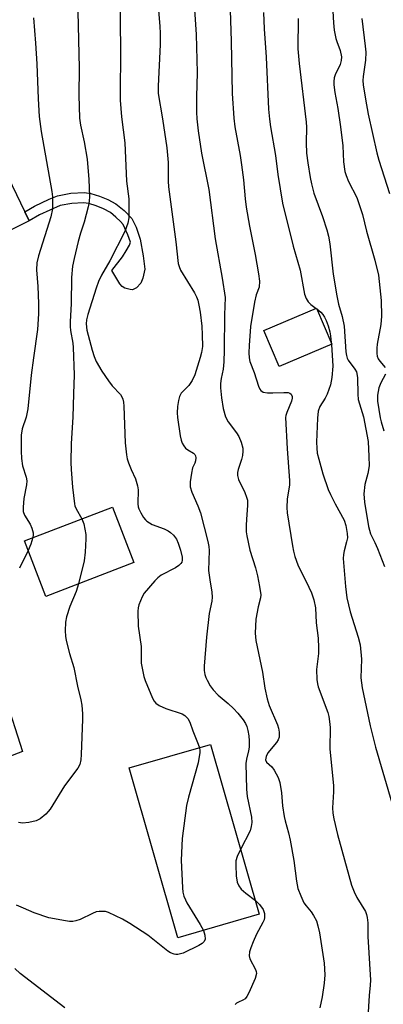
# Model space of a CAD drawing. Units: inches. Extents: x 1207771 to 1213771, y 553456 to 557457.
# Drawn here: x 1212733 to 1212831, y 553842 to 554109 of the extents above; entities that cross this region are included whole.
import ezdxf

# ---------------------------------------------------------------- set-up
doc = ezdxf.new("R2010")
doc.units = ezdxf.units.IN
doc.header["$MEASUREMENT"] = 0
for name, color, linetype in [('BLDG-Footprint', 5, 'Continuous'), ('CULTRL-Pad', 6, 'Continuous'), ('TRANS-Driveway', 251, 'Continuous'), ('TRANS-Non Street Sidewalk', 7, 'Continuous'), ('Undefined', 1, 'Continuous')]:
    doc.layers.add(name, color=color, linetype=linetype)

msp = doc.modelspace()

# ---------------------------------------------------------------- linework, layer by layer
at = {"layer": 'BLDG-Footprint'}
for points, elevation in [([(1212817.12, 554020.71), (1212802.85, 554014.66), (1212798.71, 554024.41), (1212812.99, 554030.46)], 390.78), ([(1212763.51, 553961.63), (1212739.63, 553952.48), (1212733.87, 553967.52), (1212757.75, 553976.66)], 399.28), ([(1212797.47, 553866.46), (1212775.43, 553860.12), (1212762.22, 553906.05), (1212784.25, 553912.39)], 397.57)]:
    msp.add_lwpolyline(points, close=True, dxfattribs=dict(at, elevation=elevation))
at = {"layer": 'CULTRL-Pad'}
msp.add_lwpolyline([(1212735.14, 554054.06), (1212724.83, 554049.08), (1212708.17, 554084.76), (1212718.01, 554089.51), (1212733.94, 554056.54)], close=True, dxfattribs=at)
at = {"layer": 'TRANS-Driveway'}
msp.add_lwpolyline([(1212728.5, 553925.51), (1212733.29, 553910.49), (1212725.32, 553907.45)], dxfattribs=at)
at = {"layer": 'TRANS-Non Street Sidewalk'}
msp.add_lwpolyline([(1212756.45, 554059.84), (1212758.59, 554058.71), (1212760.9, 554056.89), (1212762.91, 554054.73), (1212764.12, 554052.37), (1212765.22, 554049.14), (1212766.05, 554044.64), (1212766.49, 554041.01), (1212765.95, 554038.55), (1212765.38, 554037.2), (1212764.19, 554036), (1212763.14, 554035.45), (1212762.49, 554035.47), (1212761.06, 554035.88), (1212760.33, 554036.34), (1212759.69, 554037.05), (1212757.57, 554040.69), (1212760.46, 554044.35), (1212761.37, 554045.95), (1212762.28, 554047.48), (1212762.58, 554048.36), (1212761.9, 554050.32), (1212760.61, 554053.12), (1212759.88, 554053.9), (1212758.63, 554055.12), (1212757.13, 554056.32), (1212755.25, 554057.32), (1212753.27, 554058.14), (1212751.27, 554058.75), (1212749.81, 554058.99), (1212746.65, 554058.82), (1212743.57, 554058.21), (1212737.97, 554055.7), (1212735.14, 554054.06), (1212733.94, 554056.54), (1212736.6, 554058.08), (1212740.57, 554059.98), (1212742.82, 554060.88), (1212746.42, 554061.6), (1212750.13, 554061.79), (1212751.86, 554061.51), (1212754.17, 554060.79)], close=True, dxfattribs=at)
at = {"layer": 'Undefined'}
for p, q in [((1212812.87, 554030.41, 390), (1212813.08, 554030.25, 390)), ((1212816.96, 554021.09, 390), (1212816.99, 554020.66, 390))]:
    msp.add_line(p, q, dxfattribs=at)
for points, elevation in [([(1212748.15, 554118.53), (1212748.66, 554095.37), (1212748.6, 554088.11), (1212748.77, 554081.91), (1212749.03, 554080), (1212750, 554075.44), (1212750.84, 554070.82), (1212751.33, 554065.26), (1212751.48, 554060.78), (1212751.43, 554059.3), (1212751.16, 554057.89), (1212750.03, 554053.72), (1212749.03, 554050.74), (1212748.4, 554048.53), (1212747.29, 554043.9), (1212746.89, 554041.87), (1212746.56, 554038.75), (1212746.49, 554031.66), (1212746.24, 554026.85), (1212746.25, 554025.5), (1212746.35, 554024.39), (1212746.95, 554021.02), (1212747.08, 554019.86), (1212747.34, 554012.46), (1212747.11, 554007.24), (1212746.95, 554000.98), (1212746.55, 553993.88), (1212746.44, 553988.67), (1212746.51, 553986.82), (1212746.86, 553981.99), (1212747.37, 553977.56), (1212747.52, 553977), (1212747.87, 553976.2), (1212749.43, 553973.48)], 400), ([(1212769.57, 554118.45), (1212770.55, 554106.77), (1212770.66, 554104.74), (1212770.64, 554101.82), (1212770.04, 554090.54), (1212770.09, 554088.54), (1212771.24, 554081.71), (1212772.43, 554073.88), (1212772.78, 554069.89), (1212772.77, 554064.85), (1212772.86, 554063.27), (1212774.85, 554048.38), (1212775.52, 554042.56), (1212775.72, 554041.76), (1212776.14, 554040.77), (1212779.9, 554034.57), (1212780.42, 554033.57), (1212780.79, 554032.62), (1212781.13, 554031.31), (1212781.45, 554029.38), (1212781.86, 554025.59), (1212782, 554023.26), (1212782.05, 554020.08), (1212781.83, 554018.46), (1212781.47, 554017.09), (1212779.97, 554012.44), (1212779.29, 554010.85), (1212778.38, 554009.52), (1212776.33, 554007.46), (1212775.81, 554006.54), (1212775.55, 554005.51), (1212775.35, 554003.86), (1212775.23, 554002.17), (1212775.27, 554000.87), (1212776.03, 553995.88), (1212776.31, 553994.73), (1212776.62, 553993.97), (1212777.01, 553993.25), (1212777.5, 553992.62), (1212778.15, 553992.14), (1212779.69, 553991.24), (1212780, 553990.9), (1212780.21, 553990.48), (1212780.29, 553989.97), (1212780.22, 553989.17), (1212780.01, 553988.51), (1212779.42, 553987.23), (1212779.08, 553985.83), (1212778.77, 553983.51), (1212778.77, 553982.08), (1212779.18, 553980.72), (1212780.81, 553976.97), (1212781.53, 553975.11), (1212783.57, 553967.36), (1212783.84, 553965.98), (1212783.88, 553964.86), (1212783.74, 553959.52), (1212784.06, 553956.92), (1212784.64, 553953.58), (1212784.72, 553952.28), (1212784.58, 553951.2), (1212783.91, 553947.81), (1212783.16, 553941.43), (1212782.5, 553933.57), (1212782.54, 553932.45), (1212782.73, 553931.34), (1212782.97, 553930.54), (1212783.32, 553929.78), (1212784.18, 553928.32), (1212784.99, 553927.17), (1212786.36, 553925.79), (1212789.05, 553923.5), (1212790.49, 553922.13), (1212791.65, 553920.86), (1212793.08, 553919.04), (1212793.7, 553918.07), (1212794.05, 553917.28), (1212794.36, 553916.19), (1212794.61, 553914.79), (1212794.75, 553913.39), (1212794.73, 553911.73), (1212794.57, 553910.69), (1212793.98, 553908.46), (1212793.86, 553907.31), (1212793.98, 553900.33), (1212794.17, 553898.32), (1212795.4, 553892.74), (1212795.47, 553891.33), (1212795.31, 553890.18), (1212794.97, 553889.09), (1212792.42, 553884.01)], 396), ([(1212779.64, 554115.31), (1212780.4, 554104.5), (1212780.61, 554094.22), (1212780.44, 554087.63), (1212780.48, 554083.5), (1212780.58, 554081.72), (1212780.94, 554078.47), (1212781.81, 554072.42), (1212783.84, 554062.54), (1212785.48, 554049.24), (1212787.44, 554038.58), (1212788.19, 554033.39), (1212788.04, 554028.67), (1212787.97, 554019.13), (1212787.85, 554015.95), (1212787.67, 554013.97), (1212787.15, 554011.45), (1212786.97, 554010.07), (1212786.98, 554008.88), (1212787.2, 554006.2), (1212787.69, 554003.28), (1212788.3, 554001.02), (1212789.04, 553999.75), (1212791.33, 553996.75), (1212791.96, 553995.78), (1212792.58, 553994.21), (1212793.01, 553992.58), (1212793.05, 553991.75), (1212792.91, 553990.64), (1212792.63, 553989.54), (1212791.71, 553986.8), (1212791.59, 553985.98), (1212791.6, 553985.15), (1212791.85, 553984.09), (1212793.52, 553980.58), (1212794.02, 553979.29), (1212794.24, 553978.5), (1212794.31, 553977.09), (1212794.01, 553973.39), (1212793.95, 553971.69), (1212793.95, 553969.99), (1212794.06, 553968.87), (1212794.86, 553964.98), (1212796.4, 553960.17), (1212797, 553958.03), (1212797.55, 553955.18), (1212797.84, 553952.94), (1212797.81, 553952.13), (1212797.12, 553949.68), (1212796.51, 553946.34), (1212796.39, 553942.54), (1212796.49, 553940.56), (1212798.36, 553931.99), (1212798.98, 553927.65), (1212799.58, 553924.77), (1212800.17, 553922.96), (1212802.41, 553917.72), (1212802.68, 553916.87), (1212802.83, 553915.78), (1212802.82, 553914.43), (1212802.59, 553913.67), (1212802.12, 553912.95), (1212799.81, 553910.11), (1212799.33, 553909.17), (1212799.2, 553908.7), (1212799.18, 553908.24), (1212799.44, 553907.67), (1212800.83, 553906.35), (1212801.51, 553905.47), (1212802.54, 553903.46), (1212802.99, 553902.12), (1212803.49, 553899.32), (1212803.78, 553895.8), (1212804.18, 553892.92), (1212804.43, 553891.78), (1212805.38, 553888.48), (1212805.82, 553886.51), (1212806.82, 553881.01), (1212807.53, 553875.39), (1212807.93, 553873.42), (1212808.68, 553871.49), (1212809.56, 553869.61), (1212810.13, 553868.77), (1212811.51, 553867.1), (1212812.13, 553866.16), (1212812.93, 553864.66), (1212813.34, 553863.36), (1212813.75, 553861.48), (1212815.08, 553853.2), (1212815.21, 553850.12), (1212815.05, 553847.84), (1212814.54, 553844.13), (1212813.83, 553841.18)], 394), ([(1212817.12, 554115.79), (1212817.58, 554107.66), (1212817.78, 554105.68), (1212818.2, 554103.43), (1212818.44, 554102.61), (1212819.4, 554100.14), (1212819.71, 554098.5), (1212819.64, 554097.43), (1212819.38, 554096.4), (1212818.06, 554093.58), (1212817.79, 554092.8), (1212817.63, 554091.75), (1212817.65, 554090.88), (1212817.9, 554088.85), (1212818.71, 554084.46), (1212819.48, 554079.53), (1212820.08, 554074.36), (1212820.25, 554070.09), (1212820.63, 554067.43), (1212820.97, 554066.34), (1212821.66, 554064.76), (1212823.87, 554060.39), (1212824.92, 554057.47), (1212825.4, 554055.84), (1212826.54, 554051.32), (1212828.8, 554043.46), (1212829.74, 554039.4), (1212830.52, 554032.56), (1212830.59, 554028.26), (1212830.42, 554026.05), (1212829.37, 554020.7), (1212829.27, 554019.6), (1212829.29, 554018.24), (1212829.42, 554017.45), (1212829.7, 554016.77), (1212830.09, 554016.14), (1212831.52, 554014.4)], 386), ([(1212789.45, 554114.02), (1212789.88, 554102.7), (1212790.15, 554088.54), (1212790.61, 554081.85), (1212790.88, 554079.53), (1212792.29, 554071.8), (1212792.68, 554069.2), (1212793.21, 554065.16), (1212793.64, 554060.01), (1212793.95, 554057.79), (1212794.79, 554052.63), (1212796.39, 554044.98), (1212797.28, 554039.79), (1212797.48, 554037.8), (1212797.39, 554036.16), (1212796.66, 554034.07), (1212796.16, 554032.07), (1212795.12, 554025.52), (1212794.68, 554020.35), (1212794.63, 554018.41), (1212794.69, 554017.04), (1212794.92, 554016.03), (1212796.06, 554013.07), (1212797.28, 554009.32), (1212797.62, 554008.58), (1212797.92, 554008.17), (1212798.55, 554007.77), (1212799.66, 554007.56), (1212801.16, 554007.52), (1212804.14, 554007.68), (1212805.27, 554007.61), (1212805.76, 554007.45), (1212806.14, 554007.15), (1212806.41, 554006.55), (1212806.39, 554006.08), (1212806.22, 554005.34), (1212804.89, 554002.24), (1212804.66, 554001.45), (1212804.6, 554000.87), (1212805.03, 553992.43), (1212805.69, 553983.88), (1212805.64, 553982.7), (1212805.04, 553978.81), (1212804.97, 553976.55), (1212805.05, 553975.11), (1212806.42, 553966.15), (1212806.69, 553964.72), (1212807.08, 553963.28), (1212807.88, 553961.06), (1212810.89, 553955.01), (1212811.6, 553953.44), (1212812.23, 553951.58), (1212812.7, 553949.34), (1212812.89, 553945.37), (1212813.41, 553941.16), (1212813.54, 553938.54), (1212813.49, 553937.07), (1212812.98, 553932.67), (1212813.06, 553930.02), (1212813.21, 553928.85), (1212813.43, 553928.05), (1212816.05, 553921.1), (1212816.31, 553920.02), (1212816.52, 553918.67), (1212816.62, 553916.99), (1212816.57, 553911.27), (1212817.57, 553901.25), (1212817.57, 553899.6), (1212817.32, 553895.25), (1212817.38, 553893.79), (1212817.62, 553892.33), (1212818.66, 553888.03), (1212821.69, 553876.92), (1212822.46, 553874.37), (1212823.16, 553872.52), (1212823.86, 553871), (1212826.2, 553867.23), (1212826.52, 553866.43), (1212826.68, 553865.57), (1212826.82, 553864.12), (1212826.87, 553860.44), (1212827.6, 553848.68), (1212827.52, 553847.28), (1212827.2, 553844.54), (1212826.85, 553838.56)], 392), ([(1212759.77, 554111.3), (1212759.89, 554096.73), (1212759.74, 554091.54), (1212759.75, 554086.75), (1212760.12, 554082.24), (1212761.05, 554075.17), (1212761.51, 554064.79), (1212762.14, 554060.05), (1212762.13, 554054.86), (1212761.86, 554053.44), (1212761.06, 554051.24), (1212757.01, 554043.3), (1212754.75, 554039.38), (1212753.93, 554037.67), (1212753.28, 554035.85), (1212751.04, 554028.77), (1212750.68, 554027.34), (1212750.56, 554026.19), (1212750.78, 554024.54), (1212752.18, 554019.07), (1212752.7, 554017.37), (1212753.27, 554016), (1212754.79, 554013.46), (1212756.59, 554010.79), (1212757.63, 554009.44), (1212759.86, 554007.06), (1212760.24, 554006.5), (1212760.5, 554005.85), (1212760.66, 554005.07), (1212760.77, 554003.95), (1212761.18, 553994.07), (1212761.51, 553990.82), (1212761.72, 553989.66), (1212762.05, 553988.61), (1212762.77, 553986.82), (1212763.94, 553984.3), (1212764.52, 553982.43), (1212764.65, 553981.29), (1212764.53, 553977.5), (1212764.65, 553976.68), (1212764.84, 553976.14), (1212765.36, 553975.11), (1212766.13, 553973.86), (1212766.64, 553973.17), (1212767.04, 553972.79), (1212768.42, 553971.97), (1212771.72, 553970.74), (1212772.78, 553970.26), (1212773.44, 553969.79), (1212774.2, 553969.02), (1212775, 553967.93), (1212775.48, 553966.9), (1212776.11, 553964.99), (1212776.57, 553963.06), (1212776.61, 553962.27), (1212776.48, 553961.77), (1212776.22, 553961.35), (1212775.68, 553960.81), (1212774.75, 553960.2), (1212770.89, 553958.19), (1212769.95, 553957.51), (1212769.13, 553956.68), (1212766.28, 553953.34), (1212765.71, 553952.34), (1212764.85, 553950.22), (1212764.63, 553949.39), (1212764.55, 553948.52), (1212764.66, 553944.38), (1212765.45, 553938.89), (1212765.51, 553934.45), (1212766.18, 553930.83), (1212766.53, 553929.75), (1212768.55, 553924.91), (1212768.95, 553924.17), (1212769.45, 553923.57), (1212770.32, 553922.95), (1212772.11, 553922.16), (1212776.56, 553920.66), (1212777.3, 553920.22), (1212778.12, 553919.44), (1212778.64, 553918.48), (1212779.47, 553916.06), (1212780.94, 553912.5), (1212781.26, 553911.53)], 398), ([(1212798.61, 554110.43), (1212798.75, 554106.01), (1212799.37, 554098.39), (1212799.98, 554084.28), (1212800.22, 554081.6), (1212800.5, 554079.54), (1212801.86, 554071.73), (1212802.53, 554066.59), (1212803.77, 554058.91), (1212806.67, 554047.21), (1212808.55, 554040.72), (1212809.69, 554034.27), (1212810.12, 554033.11), (1212810.72, 554032.22), (1212811.46, 554031.45), (1212812.87, 554030.41)], 390), ([(1212736.31, 554108.99), (1212736.86, 554102.2), (1212737.19, 554096.57), (1212737.59, 554087.08), (1212737.88, 554082.31), (1212738.42, 554078.27), (1212741.27, 554062.03), (1212741.44, 554060.55), (1212741.5, 554058.77), (1212741.43, 554057.31), (1212740.97, 554055.18), (1212737.67, 554044.61), (1212737.22, 554042.69), (1212737.13, 554040.85), (1212737.48, 554036.34), (1212737.67, 554031.69), (1212737.62, 554028.97), (1212737.41, 554024.7), (1212736.28, 554017.04), (1212735.71, 554012.3), (1212734.78, 554003.23), (1212734.28, 554000.96), (1212733.23, 553997.78), (1212732.95, 553996.06), (1212732.93, 553991.76), (1212733.03, 553989.76), (1212733.36, 553987.8), (1212734.3, 553984.7), (1212734.47, 553983.72), (1212734.39, 553982.66), (1212733.69, 553978.95), (1212733.48, 553976.6), (1212733.51, 553975.46), (1212733.87, 553974.42), (1212735.37, 553971.98), (1212735.85, 553970.98), (1212736.19, 553969.71), (1212736.21, 553969.17), (1212736.09, 553968.37)], 402), ([(1212808.01, 554108.82), (1212807.93, 554100.62), (1212808.27, 554096.68), (1212810.17, 554080.82), (1212810.25, 554079.41), (1212810.2, 554075.24), (1212810.29, 554072.4), (1212810.57, 554069.74), (1212811.22, 554065.81), (1212811.57, 554064.13), (1212812.27, 554061.62), (1212814.58, 554055.22), (1212815.76, 554051.62), (1212816.22, 554049.92), (1212816.55, 554047.9), (1212817.51, 554039.66), (1212818.47, 554033.82), (1212818.93, 554031.55), (1212819.88, 554028.18), (1212820.46, 554025.57), (1212820.93, 554018.61), (1212821.06, 554017.63), (1212821.26, 554016.92), (1212821.53, 554016.37), (1212823.36, 554013.96), (1212823.75, 554013.28), (1212823.93, 554012.8), (1212824.09, 554011.65), (1212824.13, 554007.22), (1212824.26, 554005.77), (1212825.73, 554001.03), (1212826.92, 553994.37), (1212827.17, 553990.29), (1212827.19, 553987.79), (1212826.83, 553985.74), (1212826.02, 553982.77), (1212825.77, 553980.19), (1212825.98, 553977.95), (1212827.08, 553971.4), (1212827.63, 553969.43), (1212828.78, 553967.09), (1212829.47, 553965.47), (1212831.41, 553960.55)], 388), ([(1212825.21, 554108.79), (1212826.17, 554101.39), (1212826.32, 554099.69), (1212826.23, 554097.55), (1212825.61, 554093.17), (1212825.55, 554092.07), (1212825.6, 554090.92), (1212826.21, 554087), (1212827, 554082.93), (1212829.3, 554072.46), (1212829.83, 554070.55), (1212832.72, 554061.48)], 384), ([(1212813.08, 554030.25), (1212814.11, 554029.37), (1212814.71, 554028.73), (1212815.15, 554028.06), (1212815.62, 554027.09), (1212816.11, 554025.7), (1212816.53, 554024.09), (1212816.75, 554023.02), (1212816.96, 554021.09)], 390), ([(1212816.99, 554020.66), (1212817.36, 554014.8), (1212817.11, 554011.68), (1212816.71, 554009.69), (1212815.85, 554007.15), (1212815.34, 554006.15), (1212813.85, 554003.88), (1212813.39, 554002.59), (1212813.19, 554000.69), (1212812.98, 553994.24), (1212813.01, 553992.6), (1212813.18, 553991.25), (1212813.56, 553989.58), (1212814.67, 553985.62), (1212816.14, 553981.38), (1212816.72, 553980.09), (1212818.06, 553977.49), (1212820.42, 553973.13), (1212820.93, 553971.65), (1212821.27, 553969.46), (1212821.32, 553968.3), (1212821.12, 553967.23), (1212820.41, 553964.84), (1212820.24, 553963.77), (1212820.18, 553962.7), (1212820.82, 553955.19), (1212821.22, 553952.11), (1212822.05, 553948.34), (1212824.27, 553941.41), (1212824.76, 553939.39), (1212825.15, 553935.53), (1212824.98, 553930.47), (1212825.35, 553927.75), (1212827.52, 553917.44), (1212828.95, 553911.73), (1212833.4, 553896.63)], 390), ([(1212831.63, 554012.57), (1212830.35, 554010.23), (1212829.81, 554008.93), (1212829.5, 554006.92), (1212829.52, 554005.31), (1212830.19, 554000.81), (1212830.44, 553999.7), (1212831.24, 553997.26)], 386), ([(1212749.43, 553973.48), (1212749.95, 553972.11), (1212750.46, 553969.21), (1212750.5, 553968.02), (1212750.33, 553964.43), (1212750.06, 553962.07), (1212748.48, 553955.87)], 400), ([(1212736.09, 553968.37), (1212735.59, 553966.59), (1212734.87, 553964.89)], 402), ([(1212734.87, 553964.89), (1212732.56, 553960.09)], 402), ([(1212748.48, 553955.87), (1212747.84, 553953.78), (1212746.12, 553949.7), (1212745.25, 553946.93), (1212744.97, 553945.51), (1212744.93, 553943.16), (1212745, 553941.69), (1212745.19, 553940.54), (1212746.06, 553936.99), (1212747.21, 553933.28), (1212748.25, 553928.15), (1212749.13, 553924.45), (1212749.36, 553923.02), (1212749.54, 553920.71), (1212749.56, 553919.28), (1212749.23, 553909.71), (1212749.12, 553908.29), (1212748.82, 553907.03), (1212748.3, 553906.03), (1212744.75, 553901.2), (1212740.81, 553894.95), (1212740.29, 553894.24), (1212739.69, 553893.58), (1212738.08, 553892.26), (1212737.06, 553891.71), (1212735.08, 553891.27), (1212733.36, 553891.11), (1212732.25, 553891.32)], 400), ([(1212781.26, 553911.53), (1212781.39, 553910.81), (1212781.38, 553910.26), (1212780.87, 553907.47), (1212778.27, 553898.16), (1212777.76, 553895.87), (1212776.59, 553886.99), (1212776.33, 553881.11), (1212776.65, 553873.65), (1212776.78, 553872.47), (1212777.07, 553871.39), (1212777.47, 553870.34), (1212777.88, 553869.56), (1212781.44, 553863.74), (1212782.33, 553862.1)], 398), ([(1212792.42, 553884.01), (1212791.46, 553882.09), (1212791.12, 553880.89), (1212791.07, 553879.76), (1212791.2, 553876.87), (1212791.45, 553875.18), (1212791.88, 553874.18), (1212792.57, 553873.31), (1212793.86, 553872.18), (1212796.4, 553870.16)], 396), ([(1212796.4, 553870.16), (1212797.5, 553869.08), (1212798.52, 553867.72), (1212798.85, 553866.71), (1212798.89, 553865.64), (1212798.75, 553864.96), (1212798.44, 553864.23), (1212796.74, 553861.1), (1212795.77, 553858.98), (1212795.13, 553857.39), (1212794.83, 553856.34), (1212794.76, 553855.21), (1212794.93, 553854.38), (1212796.47, 553851.53), (1212796.65, 553851.01), (1212796.69, 553850.48), (1212796.31, 553849.12), (1212794.65, 553845.26), (1212794.11, 553844.22), (1212793.61, 553843.6), (1212793, 553843.2), (1212791.84, 553842.73), (1212791.33, 553842.43), (1212790.94, 553842.06)], 396), ([(1212782.33, 553862.1), (1212782.72, 553860.81), (1212782.82, 553859.75), (1212782.54, 553859.09), (1212782.01, 553858.55), (1212781.12, 553858), (1212776.83, 553855.96), (1212775.44, 553855.61), (1212774.88, 553855.6), (1212774.38, 553855.7), (1212773.4, 553856.08), (1212772.68, 553856.5), (1212767.3, 553860.81), (1212762.41, 553863.98), (1212760.39, 553865.16), (1212756.64, 553866.92), (1212755.81, 553867.18), (1212755.25, 553867.25), (1212754.12, 553867.23), (1212753.29, 553867.09), (1212752.25, 553866.68), (1212748.92, 553865.02), (1212747.8, 553864.69), (1212746.94, 553864.54), (1212746.08, 553864.53), (1212744.95, 553864.67), (1212740.43, 553865.54), (1212736.49, 553866.87), (1212733.56, 553868.09), (1212731.74, 553868.98)], 398), ([(1212744.83, 553841.2), (1212732.72, 553850.48), (1212731.23, 553851.78)], 396)]:
    msp.add_lwpolyline(points, dxfattribs=dict(at, elevation=elevation))

doc.saveas('drawing.dxf')
